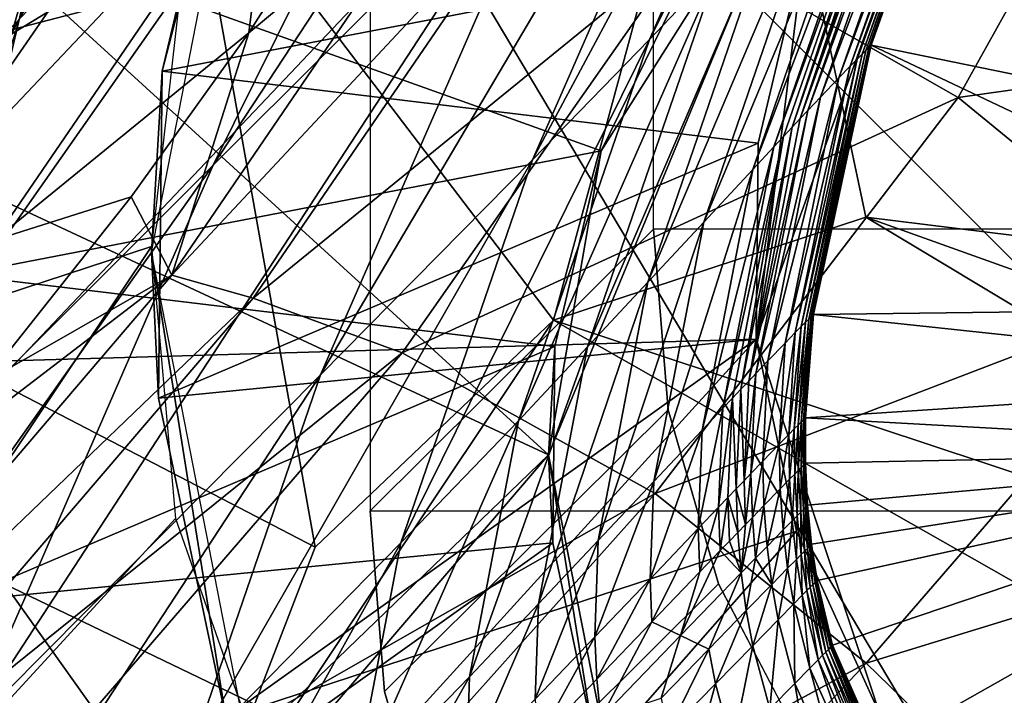
# Model space of a CAD drawing. Units: inches. Extents: x -15.7 to 15.7, y -14 to 7.9.
# Drawn here: x -13.2 to -13, y -5.1 to -5 of the extents above; entities that cross this region are included whole.
import ezdxf

# ---------------------------------------------------------------- set-up
doc = ezdxf.new("R2010")
doc.units = ezdxf.units.IN
doc.header["$MEASUREMENT"] = 0
doc.layers.add('STORAGE-LEG', color=4, linetype='Continuous')
doc.layers.add('STORAGE-TOP', color=4, linetype='Continuous')

msp = doc.modelspace()

# ---------------------------------------------------------------- linework, layer by layer
at = {"layer": 'STORAGE-LEG'}
for points in [[(-13.08039, -4.58431, 42.67772), (-13.1299, -4.51792, 42.67772), (-13.50305, -5.05819, 42.67772)], [(-13.08039, -4.58431, 42.67772), (-13.50305, -5.05819, 42.67772), (-13.43773, -5.10215, 42.67772)], [(-13.43773, -5.10215, 42.63835), (-13.08039, -4.58431, 42.63835), (-13.08039, -4.58431, 42.67772)], [(-13.43773, -5.10215, 42.63835), (-13.08039, -4.58431, 42.67772), (-13.43773, -5.10215, 42.67772)], [(-13.43773, -5.10215, 42.63835), (-13.03638, -4.99638, 42.63835), (-13.08039, -4.58431, 42.63835)], [(-13.46904, -4.76794, 14.44888), (-13.57345, -4.88491, 14.44888), (-13.09765, -5.10665, 14.44888)], [(-13.09765, -5.10665, 14.44888), (-13.06305, -5.02306, 14.44888), (-13.46904, -4.76794, 14.44888)], [(-12.82696, -4.9541, 28.54362), (-13.42605, -4.85659, 28.54362), (-13.4205, -5.50695, 28.54362)], [(-13.14598, -4.87839, 28.33677), (-13.34185, -5.096, 28.31108), (-13.34139, -4.93607, 28.36075)], [(-13.11236, -5.03639, 28.30554), (-13.34185, -5.096, 28.31108), (-13.14598, -4.87839, 28.33677)], [(-13.31892, -5.32013, 14.44888), (-13.09765, -5.10665, 14.44888), (-13.57345, -4.88491, 14.44888)], [(-13.11161, -4.89691, 63.07923), (-13.21138, -4.99661, 60.36461), (-13.28419, -5.1086, 60.36403)], [(-13.11161, -4.89691, 63.07923), (-13.28419, -5.1086, 60.36403), (-13.18422, -5.00876, 63.07821)], [(-13.09685, -4.92176, 65.45514), (-13.18422, -5.00876, 63.07821), (-13.24831, -5.12396, 63.07717)], [(-13.09685, -4.92176, 65.45514), (-13.24831, -5.12396, 63.07717), (-13.16067, -5.03656, 65.45383)], [(-13.04586, -4.92295, 68.57451), (-13.09176, -4.96811, 67.32494), (-13.1416, -5.06868, 67.3237)], [(-13.04586, -4.92295, 68.57451), (-13.1416, -5.06868, 67.3237), (-13.09535, -5.0225, 68.57346)], [(-13.1584, -4.95947, 56.73309), (-12.83247, -5.28546, 56.73309), (-12.80044, -4.92758, 56.73309)], [(-12.8154, -4.94244, 28.33179), (-13.03659, -5.16363, 28.29309), (-13.11236, -5.03639, 28.30554)], [(-13.1584, -4.95947, 56.77246), (-13.24219, -4.94588, 56.77246), (-13.23672, -5.09099, 56.77246)], [(-12.82696, -4.9541, 28.54362), (-13.4205, -5.50695, 28.54362), (-13.38302, -5.54264, 28.54362)], [(-12.82696, -4.9541, 28.54362), (-13.38302, -5.54264, 28.54362), (-12.72825, -5.55215, 28.54362)], [(-13.23672, -5.09099, 56.73309), (-13.1584, -4.95947, 56.73309), (-13.1584, -4.95947, 56.77246)], [(-13.23672, -5.09099, 56.73309), (-13.1584, -4.95947, 56.77246), (-13.23672, -5.09099, 56.77246)], [(-13.1584, -4.95947, 56.73309), (-13.23672, -5.09099, 56.73309), (-12.83247, -5.28546, 56.73309)], [(-13.15353, -4.96111, 42.35846), (-13.28948, -5.12517, 42.31935), (-13.32263, -5.03349, 42.39036)], [(-13.14498, -5.03743, 42.32732), (-13.28948, -5.12517, 42.31935), (-13.15353, -4.96111, 42.35846)], [(-13.1686, -5.05209, 14.29391), (-13.27825, -4.99726, 14.29831), (-13.11873, -4.96738, 14.3063)], [(-13.09176, -4.96811, 67.32494), (-13.16067, -5.03656, 65.45383), (-13.21076, -5.1378, 65.45266)], [(-13.09176, -4.96811, 67.32494), (-13.21076, -5.1378, 65.45266), (-13.1416, -5.06868, 67.3237)], [(-13.04392, -4.97145, 69.95631), (-13.05269, -4.98006, 69.72213), (-13.08441, -5.05218, 69.72154)], [(-13.04392, -4.97145, 69.95631), (-13.08441, -5.05218, 69.72154), (-13.07541, -5.0427, 69.95614)], [(-13.05269, -4.98006, 69.72213), (-13.06777, -4.99502, 69.31705), (-13.09974, -5.06796, 69.31621)], [(-13.05269, -4.98006, 69.72213), (-13.09974, -5.06796, 69.31621), (-13.08441, -5.05218, 69.72154)], [(-13.06777, -4.99502, 69.31705), (-13.09535, -5.0225, 68.57346), (-13.12754, -5.09616, 68.5725)], [(-13.06777, -4.99502, 69.31705), (-13.12754, -5.09616, 68.5725), (-13.09974, -5.06796, 69.31621)], [(-13.07041, -5.09148, 42.63835), (-13.03638, -4.99638, 42.63835), (-13.43773, -5.10215, 42.63835)], [(-13.03638, -4.99638, 42.63835), (-13.07041, -5.09148, 42.63835), (-13.06407, -5.04012, 42.59885)], [(-13.13094, -5.25797, 14.27483), (-13.42684, -5.34399, 14.24648), (-13.27825, -4.99726, 14.29831)], [(-13.27825, -4.99726, 14.29831), (-13.16705, -5.16578, 14.28109), (-13.15475, -5.19581, 14.27882)], [(-13.15475, -5.19581, 14.27882), (-13.13094, -5.25797, 14.27483), (-13.27825, -4.99726, 14.29831)], [(-13.14482, -5.02612, 57.36313), (-13.07239, -4.99818, 57.36313), (-13.09699, -5.089, 57.36313)], [(-13.07239, -4.99818, 57.36313), (-13.05604, -5.07548, 57.36313), (-13.09699, -5.089, 57.36313)], [(-13.07239, -4.99818, 57.36313), (-12.92112, -5.04815, 57.36313), (-13.01323, -5.08076, 57.36313)], [(-13.01323, -5.08076, 57.36313), (-13.05604, -5.07548, 57.36313), (-13.07239, -4.99818, 57.36313)], [(-13.03771, -5.00329, 70.86732), (-13.0378, -5.00338, 70.86531), (-13.0554, -5.05301, 70.86531)], [(-13.03771, -5.00329, 70.86732), (-13.0554, -5.05301, 70.86531), (-13.05532, -5.05292, 70.86732)], [(-13.05532, -5.05292, 70.86719), (-12.97787, -5.06879, 70.86719), (-13.03771, -5.00329, 70.86719)], [(-13.039, -5.00457, 70.84073), (-13.03972, -5.0053, 70.82923), (-13.05715, -5.05476, 70.82961)], [(-13.039, -5.00457, 70.84073), (-13.05715, -5.05476, 70.82961), (-13.0565, -5.0541, 70.84088)], [(-13.03846, -5.00404, 70.85054), (-13.039, -5.00457, 70.84073), (-13.0565, -5.0541, 70.84088)], [(-13.03846, -5.00404, 70.85054), (-13.0565, -5.0541, 70.84088), (-13.05601, -5.05361, 70.85057)], [(-13.03805, -5.00363, 70.85921), (-13.03846, -5.00404, 70.85054), (-13.05601, -5.05361, 70.85057)], [(-13.03805, -5.00363, 70.85921), (-13.05601, -5.05361, 70.85057), (-13.05564, -5.05324, 70.85921)], [(-13.03788, -5.00346, 70.86329), (-13.03805, -5.00363, 70.85921), (-13.05564, -5.05324, 70.85921)], [(-13.03788, -5.00346, 70.86329), (-13.05564, -5.05324, 70.85921), (-13.05548, -5.05308, 70.86329)], [(-13.0378, -5.00338, 70.86531), (-13.03788, -5.00346, 70.86329), (-13.05548, -5.05308, 70.86329)], [(-13.0378, -5.00338, 70.86531), (-13.05548, -5.05308, 70.86329), (-13.0554, -5.05301, 70.86531)], [(-13.13521, -5.00574, 42.33647), (-13.1483, -5.05634, 42.52011), (-13.14972, -5.08005, 42.31353)], [(-13.13521, -5.00574, 42.33647), (-13.13821, -5.01359, 42.52011), (-13.1483, -5.05634, 42.52011)], [(-13.03972, -5.0053, 70.82923), (-13.04075, -5.00633, 70.81386), (-13.05808, -5.05569, 70.81459)], [(-13.03972, -5.0053, 70.82923), (-13.05808, -5.05569, 70.81459), (-13.05715, -5.05476, 70.82961)], [(-13.04075, -5.00633, 70.81386), (-13.04236, -5.00798, 70.78532), (-13.05958, -5.05723, 70.78642)], [(-13.04075, -5.00633, 70.81386), (-13.05958, -5.05723, 70.78642), (-13.05808, -5.05569, 70.81459)], [(-13.04236, -5.00798, 70.78532), (-13.04488, -5.01058, 70.7327), (-13.06199, -5.05976, 70.73406)], [(-13.04236, -5.00798, 70.78532), (-13.06199, -5.05976, 70.73406), (-13.05958, -5.05723, 70.78642)], [(-13.04488, -5.01058, 70.7327), (-13.04658, -5.01235, 70.69396), (-13.06365, -5.06151, 70.69537)], [(-13.04488, -5.01058, 70.7327), (-13.06365, -5.06151, 70.69537), (-13.06199, -5.05976, 70.73406)], [(-13.19835, -5.08234, 57.48124), (-13.2414, -5.01113, 57.48124), (-13.14482, -5.02612, 57.48124)], [(-13.04658, -5.01235, 70.69396), (-13.04757, -5.01338, 70.67088), (-13.06462, -5.06254, 70.67229)], [(-13.04658, -5.01235, 70.69396), (-13.06462, -5.06254, 70.67229), (-13.06365, -5.06151, 70.69537)], [(-13.06407, -5.04012, 42.59885), (-13.1483, -5.05634, 42.52011), (-13.13821, -5.01359, 42.52011)], [(-13.04864, -5.01449, 70.64509), (-13.06462, -5.06254, 70.67229), (-13.04757, -5.01338, 70.67088)], [(-13.04981, -5.01572, 70.61645), (-13.06568, -5.06367, 70.64646), (-13.04864, -5.01449, 70.64509)], [(-13.04864, -5.01449, 70.64509), (-13.06568, -5.06367, 70.64646), (-13.06462, -5.06254, 70.67229)], [(-13.04981, -5.01572, 70.61645), (-13.05107, -5.01705, 70.5851), (-13.06809, -5.06624, 70.58636)], [(-13.04981, -5.01572, 70.61645), (-13.06809, -5.06624, 70.58636), (-13.06683, -5.06491, 70.61778)], [(-13.04981, -5.01572, 70.61645), (-13.06683, -5.06491, 70.61778), (-13.06568, -5.06367, 70.64646)], [(-13.05107, -5.01705, 70.5851), (-13.05386, -5.01997, 70.51495), (-13.07086, -5.06921, 70.51601)], [(-13.05107, -5.01705, 70.5851), (-13.07086, -5.06921, 70.51601), (-13.06809, -5.06624, 70.58636)], [(-13.05386, -5.01997, 70.51495), (-13.06029, -5.02674, 70.34961), (-13.07729, -5.07612, 70.35013)], [(-13.05386, -5.01997, 70.51495), (-13.07729, -5.07612, 70.35013), (-13.07086, -5.06921, 70.51601)], [(-13.09535, -5.0225, 68.57346), (-13.1416, -5.06868, 67.3237), (-13.17397, -5.14292, 67.32275)], [(-13.09535, -5.0225, 68.57346), (-13.17397, -5.14292, 67.32275), (-13.12754, -5.09616, 68.5725)], [(-13.1462, -5.0238, 54.47183), (-13.183, -5.07704, 53.22928), (-13.21016, -5.07628, 53.22991)], [(-13.1462, -5.0238, 54.47183), (-13.21016, -5.07628, 53.22991), (-13.17294, -5.02407, 54.4731)], [(-13.13364, -5.0249, 54.47125), (-13.183, -5.07704, 53.22928), (-13.1462, -5.0238, 54.47183)], [(-13.06305, -5.02306, 14.44888), (-13.09765, -5.10665, 14.44888), (-13.09074, -5.06678, 14.40938)], [(-13.06305, -5.02306, 14.44888), (-13.09074, -5.06678, 14.40938), (-13.07915, -5.04312, 14.40938)], [(-13.02364, -5.0234, 55.19723), (-13.04394, -5.05977, 54.46818), (-13.07923, -5.0396, 54.46909)], [(-12.98933, -5.0521, 55.19567), (-13.04394, -5.05977, 54.46818), (-13.02364, -5.0234, 55.19723)], [(-13.13364, -5.0249, 54.47125), (-13.17035, -5.07851, 53.229), (-13.183, -5.07704, 53.22928)], [(-13.13692, -5.05132, 53.92416), (-13.17035, -5.07851, 53.229), (-13.13364, -5.0249, 54.47125)], [(-13.13364, -5.0249, 54.47125), (-13.12494, -5.03247, 54.34688), (-13.13692, -5.05132, 53.92416)], [(-13.12823, -5.11874, 57.36313), (-13.19835, -5.08234, 57.36313), (-13.14482, -5.02612, 57.36313)], [(-13.14482, -5.02612, 57.48124), (-13.14482, -5.02612, 57.36313), (-13.19835, -5.08234, 57.36313)], [(-13.14482, -5.02612, 57.48124), (-13.19835, -5.08234, 57.36313), (-13.19835, -5.08234, 57.48124)], [(-13.09699, -5.089, 57.36313), (-13.12823, -5.11874, 57.36313), (-13.14482, -5.02612, 57.36313)], [(-13.06029, -5.02674, 70.34961), (-13.06759, -5.03444, 70.15977), (-13.08463, -5.08401, 70.1597)], [(-13.06029, -5.02674, 70.34961), (-13.08463, -5.08401, 70.1597), (-13.07729, -5.07612, 70.35013)], [(-13.0994, -5.03209, 54.46981), (-13.14705, -5.0831, 53.22851), (-13.11024, -5.02911, 54.47023)], [(-13.11024, -5.02911, 54.47023), (-13.14705, -5.0831, 53.22851), (-13.13692, -5.05132, 53.92416)], [(-13.12494, -5.03247, 54.34688), (-13.11024, -5.02911, 54.47023), (-13.13692, -5.05132, 53.92416)], [(-13.16062, -5.02937, 14.29695), (-13.16488, -5.04026, 14.33064), (-13.17195, -5.06502, 14.29217)], [(-13.0994, -5.03209, 54.46981), (-13.13639, -5.08608, 53.22831), (-13.14705, -5.0831, 53.22851)], [(-13.07923, -5.0396, 54.46909), (-13.13639, -5.08608, 53.22831), (-13.0994, -5.03209, 54.46981)], [(-13.06759, -5.03444, 70.15977), (-13.07541, -5.0427, 69.95614), (-13.09251, -5.09249, 69.95558)], [(-13.06759, -5.03444, 70.15977), (-13.09251, -5.09249, 69.95558), (-13.08463, -5.08401, 70.1597)], [(-13.11236, -5.03639, 28.30554), (-13.31624, -5.25144, 28.27297), (-13.34185, -5.096, 28.31108)], [(-13.03659, -5.16363, 28.29309), (-13.31624, -5.25144, 28.27297), (-13.11236, -5.03639, 28.30554)], [(-13.16067, -5.03656, 65.45383), (-13.24831, -5.12396, 63.07717), (-13.29856, -5.22558, 63.07627)], [(-13.16067, -5.03656, 65.45383), (-13.29856, -5.22558, 63.07627), (-13.21076, -5.1378, 65.45266)], [(-13.28948, -5.12517, 42.31935), (-13.14498, -5.03743, 42.32732), (-13.14972, -5.07931, 42.31377)], [(-13.17497, -5.08302, 14.33064), (-13.17195, -5.06502, 14.29217), (-13.16488, -5.04026, 14.33064)], [(-13.09074, -5.06678, 14.40938), (-13.17497, -5.08302, 14.33064), (-13.16488, -5.04026, 14.33064)], [(-13.07915, -5.04312, 14.40938), (-13.09074, -5.06678, 14.40938), (-13.16488, -5.04026, 14.33064)], [(-13.06407, -5.04012, 42.59885), (-13.07013, -5.06576, 42.59885), (-13.1483, -5.05634, 42.52011)], [(-13.07923, -5.0396, 54.46909), (-13.11685, -5.09327, 53.22799), (-13.13639, -5.08608, 53.22831)], [(-13.04394, -5.05977, 54.46818), (-13.11685, -5.09327, 53.22799), (-13.07923, -5.0396, 54.46909)], [(-13.07041, -5.09148, 42.63835), (-13.07013, -5.06576, 42.59885), (-13.06407, -5.04012, 42.59885)], [(-13.07541, -5.0427, 69.95614), (-13.08441, -5.05218, 69.72154), (-13.10158, -5.10219, 69.72072)], [(-13.07541, -5.0427, 69.95614), (-13.10158, -5.10219, 69.72072), (-13.09251, -5.09249, 69.95558)], [(-13.17035, -5.07851, 53.229), (-13.13692, -5.05132, 53.92416), (-13.15238, -5.0728, 53.41719)], [(-13.13692, -5.05132, 53.92416), (-13.14705, -5.0831, 53.22851), (-13.15238, -5.0728, 53.41719)], [(-13.08441, -5.05218, 69.72154), (-13.09974, -5.06796, 69.31621), (-13.11699, -5.11819, 69.31533)], [(-13.08441, -5.05218, 69.72154), (-13.11699, -5.11819, 69.31533), (-13.10158, -5.10219, 69.72072)], [(-12.98933, -5.0521, 55.19567), (-13.01339, -5.0848, 54.46777), (-13.04394, -5.05977, 54.46818)], [(-13.05601, -5.05361, 70.85057), (-13.0565, -5.0541, 70.84088), (-13.06394, -5.08926, 70.84102)], [(-13.05601, -5.05361, 70.85057), (-13.06394, -5.08926, 70.84102), (-13.06352, -5.08885, 70.85061)], [(-13.05564, -5.05324, 70.85921), (-13.05601, -5.05361, 70.85057), (-13.06352, -5.08885, 70.85061)], [(-13.05564, -5.05324, 70.85921), (-13.06352, -5.08885, 70.85061), (-13.06319, -5.08851, 70.85921)], [(-13.05548, -5.05308, 70.86329), (-13.05564, -5.05324, 70.85921), (-13.06319, -5.08851, 70.85921)], [(-13.05548, -5.05308, 70.86329), (-13.06319, -5.08851, 70.85921), (-13.06305, -5.08837, 70.86329)], [(-13.0554, -5.05301, 70.86531), (-13.05548, -5.05308, 70.86329), (-13.06305, -5.08837, 70.86329)], [(-13.0554, -5.05301, 70.86531), (-13.06305, -5.08837, 70.86329), (-13.06298, -5.0883, 70.86531)], [(-13.05532, -5.05292, 70.86732), (-13.0554, -5.05301, 70.86531), (-13.06298, -5.0883, 70.86531)], [(-13.05532, -5.05292, 70.86732), (-13.06298, -5.0883, 70.86531), (-13.06291, -5.08823, 70.86732)], [(-12.98288, -5.08723, 70.86719), (-13.05532, -5.05292, 70.86719), (-13.06291, -5.08823, 70.86719)], [(-13.05532, -5.05292, 70.86719), (-12.98288, -5.08723, 70.86719), (-12.97787, -5.06879, 70.86719)], [(-13.05715, -5.05476, 70.82961), (-13.05808, -5.05569, 70.81459), (-13.06528, -5.09061, 70.81522)], [(-13.05715, -5.05476, 70.82961), (-13.06528, -5.09061, 70.81522), (-13.0645, -5.08982, 70.82994)], [(-13.0565, -5.0541, 70.84088), (-13.05715, -5.05476, 70.82961), (-13.0645, -5.08982, 70.82994)], [(-13.0565, -5.0541, 70.84088), (-13.0645, -5.08982, 70.82994), (-13.06394, -5.08926, 70.84102)], [(-13.05808, -5.05569, 70.81459), (-13.05958, -5.05723, 70.78642), (-13.06662, -5.09198, 70.78736)], [(-13.05808, -5.05569, 70.81459), (-13.06662, -5.09198, 70.78736), (-13.06528, -5.09061, 70.81522)], [(-13.1483, -5.05634, 42.52011), (-13.14877, -5.0992, 42.52011), (-13.14972, -5.08005, 42.31353)], [(-13.07013, -5.06576, 42.59885), (-13.14877, -5.0992, 42.52011), (-13.1483, -5.05634, 42.52011)], [(-13.05958, -5.05723, 70.78642), (-13.06199, -5.05976, 70.73406), (-13.06887, -5.09432, 70.7352)], [(-13.05958, -5.05723, 70.78642), (-13.06887, -5.09432, 70.7352), (-13.06662, -5.09198, 70.78736)], [(-13.04394, -5.05977, 54.46818), (-13.08366, -5.11171, 53.2276), (-13.11685, -5.09327, 53.22799)], [(-13.01339, -5.0848, 54.46777), (-13.08366, -5.11171, 53.2276), (-13.04394, -5.05977, 54.46818)], [(-13.06199, -5.05976, 70.73406), (-13.06365, -5.06151, 70.69537), (-13.07045, -5.09598, 70.69653)], [(-13.06199, -5.05976, 70.73406), (-13.07045, -5.09598, 70.69653), (-13.06887, -5.09432, 70.7352)], [(-13.06365, -5.06151, 70.69537), (-13.06462, -5.06254, 70.67229), (-13.07138, -5.09696, 70.67342)], [(-13.06365, -5.06151, 70.69537), (-13.07138, -5.09696, 70.67342), (-13.07045, -5.09598, 70.69653)], [(-13.06568, -5.06367, 70.64646), (-13.07138, -5.09696, 70.67342), (-13.06462, -5.06254, 70.67229)], [(-13.07241, -5.09804, 70.64757), (-13.06568, -5.06367, 70.64646), (-13.06683, -5.06491, 70.61778)], [(-13.06568, -5.06367, 70.64646), (-13.07241, -5.09804, 70.64757), (-13.07138, -5.09696, 70.67342)], [(-13.06683, -5.06491, 70.61778), (-13.06809, -5.06624, 70.58636), (-13.07476, -5.10053, 70.58732)], [(-13.06683, -5.06491, 70.61778), (-13.07476, -5.10053, 70.58732), (-13.07353, -5.09923, 70.61882)], [(-13.07241, -5.09804, 70.64757), (-13.06683, -5.06491, 70.61778), (-13.07353, -5.09923, 70.61882)], [(-13.07013, -5.06576, 42.59885), (-13.07041, -5.09148, 42.59885), (-13.14877, -5.0992, 42.52011)], [(-13.06809, -5.06624, 70.58636), (-13.07086, -5.06921, 70.51601), (-13.07748, -5.1034, 70.51677)], [(-13.06809, -5.06624, 70.58636), (-13.07748, -5.1034, 70.51677), (-13.07476, -5.10053, 70.58732)], [(-13.07041, -5.09148, 42.63835), (-13.07041, -5.09148, 42.59885), (-13.07013, -5.06576, 42.59885)], [(-13.09074, -5.06678, 14.40938), (-13.0968, -5.09243, 14.40938), (-13.17497, -5.08302, 14.33064)], [(-13.09765, -5.10665, 14.44888), (-13.0968, -5.09243, 14.40938), (-13.09074, -5.06678, 14.40938)], [(-13.1416, -5.06868, 67.3237), (-13.21076, -5.1378, 65.45266), (-13.24326, -5.2124, 65.45184)], [(-13.1416, -5.06868, 67.3237), (-13.24326, -5.2124, 65.45184), (-13.17397, -5.14292, 67.32275)], [(-13.09974, -5.06796, 69.31621), (-13.12754, -5.09616, 68.5725), (-13.14487, -5.1466, 68.57168)], [(-13.09974, -5.06796, 69.31621), (-13.14487, -5.1466, 68.57168), (-13.11699, -5.11819, 69.31533)], [(-13.07086, -5.06921, 70.51601), (-13.07729, -5.07612, 70.35013), (-13.08384, -5.11015, 70.35037)], [(-13.07086, -5.06921, 70.51601), (-13.08384, -5.11015, 70.35037), (-13.07748, -5.1034, 70.51677)], [(-13.14705, -5.0831, 53.22851), (-13.17169, -5.09715, 52.81914), (-13.15238, -5.0728, 53.41719)], [(-13.17169, -5.09715, 52.81914), (-13.17035, -5.07851, 53.229), (-13.15238, -5.0728, 53.41719)], [(-13.09699, -5.089, 57.95368), (-13.05604, -5.07548, 57.95368), (-12.95542, -5.13586, 57.95368)], [(-13.05604, -5.07548, 57.95368), (-13.09699, -5.089, 57.95368), (-13.09699, -5.089, 57.36313)], [(-13.05604, -5.07548, 57.95368), (-13.09699, -5.089, 57.36313), (-13.05604, -5.07548, 57.36313)], [(-12.97679, -5.10383, 57.95368), (-12.95542, -5.13586, 57.95368), (-13.05604, -5.07548, 57.95368)], [(-13.05604, -5.07548, 57.95368), (-13.01323, -5.08076, 57.36313), (-12.97679, -5.10383, 57.95368)], [(-13.01323, -5.08076, 57.36313), (-13.05604, -5.07548, 57.95368), (-13.05604, -5.07548, 57.36313)], [(-13.07729, -5.07612, 70.35013), (-13.08463, -5.08401, 70.1597), (-13.09113, -5.11788, 70.15939)], [(-13.07729, -5.07612, 70.35013), (-13.09113, -5.11788, 70.15939), (-13.08384, -5.11015, 70.35037)], [(-13.14972, -5.07931, 42.31377), (-13.24618, -5.22343, 42.26772), (-13.28948, -5.12517, 42.31935)], [(-13.14655, -5.115, 42.30229), (-13.24618, -5.22343, 42.26772), (-13.14972, -5.07931, 42.31377)], [(-13.14972, -5.08005, 42.31353), (-13.14877, -5.0992, 42.52011), (-13.13995, -5.14114, 42.52011)], [(-13.13995, -5.14114, 42.52011), (-13.13526, -5.15394, 42.29116), (-13.14972, -5.08005, 42.31353)], [(-13.2227, -5.15606, 57.36313), (-13.19835, -5.08234, 57.36313), (-13.14375, -5.15899, 57.36313)], [(-13.13639, -5.08608, 53.22831), (-13.21013, -5.15691, 51.36143), (-13.14705, -5.0831, 53.22851)], [(-13.21013, -5.15691, 51.36143), (-13.1828, -5.11045, 52.48552), (-13.14705, -5.0831, 53.22851)], [(-13.12823, -5.11874, 57.36313), (-13.14375, -5.15899, 57.36313), (-13.19835, -5.08234, 57.36313)], [(-13.1828, -5.11045, 52.48552), (-13.17169, -5.09715, 52.81914), (-13.14705, -5.0831, 53.22851)], [(-13.0968, -5.09243, 14.40938), (-13.17544, -5.12587, 14.33064), (-13.17497, -5.08302, 14.33064)], [(-13.08463, -5.08401, 70.1597), (-13.09251, -5.09249, 69.95558), (-13.09897, -5.12619, 69.95485)], [(-13.08463, -5.08401, 70.1597), (-13.09897, -5.12619, 69.95485), (-13.09113, -5.11788, 70.15939)], [(-13.01339, -5.0848, 54.46777), (-13.05599, -5.13397, 53.22746), (-13.08366, -5.11171, 53.2276)], [(-12.98521, -5.11224, 54.46768), (-13.05599, -5.13397, 53.22746), (-13.01339, -5.0848, 54.46777)], [(-13.13639, -5.08608, 53.22831), (-13.19959, -5.1599, 51.36135), (-13.21013, -5.15691, 51.36143)], [(-13.11685, -5.09327, 53.22799), (-13.19959, -5.1599, 51.36135), (-13.13639, -5.08608, 53.22831)], [(-13.06291, -5.08823, 70.86719), (-12.9846, -5.0966, 70.86719), (-12.98288, -5.08723, 70.86719)], [(-13.06319, -5.08851, 70.85921), (-13.06352, -5.08885, 70.85061), (-13.06452, -5.10235, 70.85062)], [(-13.06319, -5.08851, 70.85921), (-13.06452, -5.10235, 70.85062), (-13.06421, -5.10205, 70.85922)], [(-13.06305, -5.08837, 70.86329), (-13.06319, -5.08851, 70.85921), (-13.06421, -5.10205, 70.85922)], [(-13.06305, -5.08837, 70.86329), (-13.06421, -5.10205, 70.85922), (-13.06407, -5.10191, 70.8633)], [(-13.06298, -5.0883, 70.86531), (-13.06305, -5.08837, 70.86329), (-13.06407, -5.10191, 70.8633)], [(-13.06298, -5.0883, 70.86531), (-13.06407, -5.10191, 70.8633), (-13.06401, -5.10184, 70.86531)], [(-13.06291, -5.08823, 70.86732), (-13.06298, -5.0883, 70.86531), (-13.06401, -5.10184, 70.86531)], [(-13.06291, -5.08823, 70.86732), (-13.06401, -5.10184, 70.86531), (-13.06394, -5.10178, 70.86732)], [(-12.9846, -5.0966, 70.86719), (-13.06291, -5.08823, 70.86719), (-13.06394, -5.10178, 70.86719)], [(-13.09699, -5.089, 57.95368), (-13.14375, -5.15899, 57.95368), (-13.12823, -5.11874, 57.95368)], [(-12.94797, -5.17368, 57.95368), (-13.14375, -5.15899, 57.95368), (-13.09699, -5.089, 57.95368)], [(-13.09699, -5.089, 57.95368), (-13.12823, -5.11874, 57.95368), (-13.12823, -5.11874, 57.36313)], [(-13.09699, -5.089, 57.95368), (-13.12823, -5.11874, 57.36313), (-13.09699, -5.089, 57.36313)], [(-12.95542, -5.13586, 57.95368), (-12.94797, -5.17368, 57.95368), (-13.09699, -5.089, 57.95368)], [(-13.0645, -5.08982, 70.82994), (-13.06528, -5.09061, 70.81522), (-13.06613, -5.10397, 70.81548)], [(-13.0645, -5.08982, 70.82994), (-13.06613, -5.10397, 70.81548), (-13.06541, -5.10325, 70.83008)], [(-13.06394, -5.08926, 70.84102), (-13.0645, -5.08982, 70.82994), (-13.06541, -5.10325, 70.83008)], [(-13.06394, -5.08926, 70.84102), (-13.06541, -5.10325, 70.83008), (-13.06491, -5.10274, 70.84107)], [(-13.06352, -5.08885, 70.85061), (-13.06394, -5.08926, 70.84102), (-13.06491, -5.10274, 70.84107)], [(-13.06352, -5.08885, 70.85061), (-13.06491, -5.10274, 70.84107), (-13.06452, -5.10235, 70.85062)], [(-13.38938, -5.35642, 56.73309), (-13.0962, -5.44083, 56.73309), (-13.23672, -5.09099, 56.73309)], [(-12.96397, -5.36377, 56.73309), (-13.23672, -5.09099, 56.73309), (-13.0962, -5.44083, 56.73309)], [(-12.96397, -5.36377, 56.73309), (-12.83247, -5.28546, 56.73309), (-13.23672, -5.09099, 56.73309)], [(-13.06528, -5.09061, 70.81522), (-13.06662, -5.09198, 70.78736), (-13.06738, -5.10525, 70.78775)], [(-13.06528, -5.09061, 70.81522), (-13.06738, -5.10525, 70.78775), (-13.06613, -5.10397, 70.81548)], [(-13.07041, -5.09148, 42.63835), (-13.43773, -5.10215, 42.63835), (-13.2496, -5.28833, 42.63835)], [(-13.2496, -5.28833, 42.63835), (-13.05417, -5.14063, 42.63835), (-13.07041, -5.09148, 42.63835)], [(-13.0968, -5.09243, 14.40938), (-13.09708, -5.11816, 14.40938), (-13.17544, -5.12587, 14.33064)], [(-13.07041, -5.09148, 42.59885), (-13.13995, -5.14114, 42.52011), (-13.14877, -5.0992, 42.52011)], [(-13.07041, -5.09148, 42.59885), (-13.06512, -5.11665, 42.59885), (-13.13995, -5.14114, 42.52011)], [(-13.09765, -5.10665, 14.44888), (-13.09708, -5.11816, 14.40938), (-13.0968, -5.09243, 14.40938)], [(-13.07041, -5.09148, 42.63835), (-13.05417, -5.14063, 42.63835), (-13.06512, -5.11665, 42.59885)], [(-13.07041, -5.09148, 42.63835), (-13.06512, -5.11665, 42.59885), (-13.07041, -5.09148, 42.59885)], [(-13.06662, -5.09198, 70.78736), (-13.06887, -5.09432, 70.7352), (-13.06955, -5.10749, 70.73566)], [(-13.06662, -5.09198, 70.78736), (-13.06955, -5.10749, 70.73566), (-13.06738, -5.10525, 70.78775)], [(-13.11685, -5.09327, 53.22799), (-13.18045, -5.16689, 51.36122), (-13.19959, -5.1599, 51.36135)], [(-13.08366, -5.11171, 53.2276), (-13.18045, -5.16689, 51.36122), (-13.11685, -5.09327, 53.22799)], [(-13.09251, -5.09249, 69.95558), (-13.10158, -5.10219, 69.72072), (-13.10802, -5.13574, 69.71984)], [(-13.09251, -5.09249, 69.95558), (-13.10802, -5.13574, 69.71984), (-13.09897, -5.12619, 69.95485)], [(-13.06887, -5.09432, 70.7352), (-13.07045, -5.09598, 70.69653), (-13.07109, -5.10909, 70.697)], [(-13.06887, -5.09432, 70.7352), (-13.07109, -5.10909, 70.697), (-13.06955, -5.10749, 70.73566)], [(-13.12754, -5.09616, 68.5725), (-13.17397, -5.14292, 67.32275), (-13.19137, -5.19349, 67.32208)], [(-13.12754, -5.09616, 68.5725), (-13.19137, -5.19349, 67.32208), (-13.14487, -5.1466, 68.57168)], [(-13.07045, -5.09598, 70.69653), (-13.07138, -5.09696, 70.67342), (-13.072, -5.11003, 70.67389)], [(-13.07045, -5.09598, 70.69653), (-13.072, -5.11003, 70.67389), (-13.07109, -5.10909, 70.697)], [(-13.07241, -5.09804, 70.64757), (-13.072, -5.11003, 70.67389), (-13.07138, -5.09696, 70.67342)], [(-12.9846, -5.0966, 70.86719), (-13.06394, -5.10178, 70.86719), (-12.98521, -5.10618, 70.86719)], [(-13.07353, -5.09923, 70.61882), (-13.07301, -5.11108, 70.64801), (-13.07241, -5.09804, 70.64757)], [(-13.07241, -5.09804, 70.64757), (-13.07301, -5.11108, 70.64801), (-13.072, -5.11003, 70.67389)], [(-13.07353, -5.09923, 70.61882), (-13.07476, -5.10053, 70.58732), (-13.07533, -5.1135, 70.5877)], [(-13.07353, -5.09923, 70.61882), (-13.07533, -5.1135, 70.5877), (-13.07412, -5.11224, 70.61924)], [(-13.07353, -5.09923, 70.61882), (-13.07412, -5.11224, 70.61924), (-13.07301, -5.11108, 70.64801)], [(-13.07476, -5.10053, 70.58732), (-13.07748, -5.1034, 70.51677), (-13.07802, -5.11632, 70.51706)], [(-13.07476, -5.10053, 70.58732), (-13.07802, -5.11632, 70.51706), (-13.07533, -5.1135, 70.5877)], [(-13.10158, -5.10219, 69.72072), (-13.11699, -5.11819, 69.31533), (-13.1234, -5.15159, 69.3145)], [(-13.10158, -5.10219, 69.72072), (-13.1234, -5.15159, 69.3145), (-13.10802, -5.13574, 69.71984)], [(-13.06491, -5.10274, 70.84107), (-13.06541, -5.10325, 70.83008), (-13.06536, -5.10916, 70.83014)], [(-13.06491, -5.10274, 70.84107), (-13.06536, -5.10916, 70.83014), (-13.06488, -5.10868, 70.8411)], [(-13.06452, -5.10235, 70.85062), (-13.06491, -5.10274, 70.84107), (-13.06488, -5.10868, 70.8411)], [(-13.06452, -5.10235, 70.85062), (-13.06488, -5.10868, 70.8411), (-13.0645, -5.1083, 70.85063)], [(-13.06421, -5.10205, 70.85922), (-13.06452, -5.10235, 70.85062), (-13.0645, -5.1083, 70.85063)], [(-13.06421, -5.10205, 70.85922), (-13.0645, -5.1083, 70.85063), (-13.0642, -5.10801, 70.85922)], [(-13.06407, -5.10191, 70.8633), (-13.06421, -5.10205, 70.85922), (-13.0642, -5.10801, 70.85922)], [(-13.06407, -5.10191, 70.8633), (-13.0642, -5.10801, 70.85922), (-13.06407, -5.10787, 70.8633)], [(-13.06401, -5.10184, 70.86531), (-13.06407, -5.10191, 70.8633), (-13.06407, -5.10787, 70.8633)], [(-13.06401, -5.10184, 70.86531), (-13.06407, -5.10787, 70.8633), (-13.064, -5.1078, 70.86531)], [(-13.06394, -5.10178, 70.86732), (-13.06401, -5.10184, 70.86531), (-13.064, -5.1078, 70.86531)], [(-13.06394, -5.10178, 70.86732), (-13.064, -5.1078, 70.86531), (-13.06394, -5.10774, 70.86732)], [(-12.98521, -5.10618, 70.86719), (-13.06394, -5.10178, 70.86719), (-13.06394, -5.10774, 70.86719)], [(-13.07748, -5.1034, 70.51677), (-13.08384, -5.11015, 70.35037), (-13.08433, -5.12292, 70.35042)], [(-13.07748, -5.1034, 70.51677), (-13.08433, -5.12292, 70.35042), (-13.07802, -5.11632, 70.51706)], [(-13.06613, -5.10397, 70.81548), (-13.06738, -5.10525, 70.78775), (-13.06726, -5.11109, 70.78792)], [(-13.06613, -5.10397, 70.81548), (-13.06726, -5.11109, 70.78792), (-13.06605, -5.10985, 70.8156)], [(-13.06541, -5.10325, 70.83008), (-13.06613, -5.10397, 70.81548), (-13.06605, -5.10985, 70.8156)], [(-13.06541, -5.10325, 70.83008), (-13.06605, -5.10985, 70.8156), (-13.06536, -5.10916, 70.83014)], [(-13.06738, -5.10525, 70.78775), (-13.06955, -5.10749, 70.73566), (-13.06939, -5.11327, 70.73587)], [(-13.06738, -5.10525, 70.78775), (-13.06939, -5.11327, 70.73587), (-13.06726, -5.11109, 70.78792)], [(-12.98521, -5.10618, 70.86719), (-13.06394, -5.10774, 70.86719), (-13.06366, -5.11324, 70.86719)], [(-12.98521, -5.10618, 70.86719), (-13.06366, -5.11324, 70.86719), (-13.06314, -5.11837, 70.86719)], [(-13.06242, -5.12312, 70.86719), (-12.98521, -5.10618, 70.86719), (-13.06314, -5.11837, 70.86719)], [(-12.98521, -5.10618, 70.86719), (-13.06242, -5.12312, 70.86719), (-13.06039, -5.13161, 70.86719)], [(-13.05437, -5.14529, 70.86719), (-12.98521, -5.10618, 70.86719), (-13.06039, -5.13161, 70.86719)], [(-13.04655, -5.15585, 70.86719), (-12.98521, -5.10618, 70.86719), (-13.05437, -5.14529, 70.86719)], [(-12.98521, -5.10618, 70.86719), (-13.04655, -5.15585, 70.86719), (-13.03786, -5.1649, 70.86719)], [(-13.27612, -5.31485, 14.44888), (-13.09765, -5.10665, 14.44888), (-13.31892, -5.32013, 14.44888)], [(-13.08881, -5.15141, 14.44888), (-13.09765, -5.10665, 14.44888), (-13.27612, -5.31485, 14.44888)], [(-13.09765, -5.10665, 14.44888), (-13.08881, -5.15141, 14.44888), (-13.09179, -5.14332, 14.40938)], [(-13.09765, -5.10665, 14.44888), (-13.09179, -5.14332, 14.40938), (-13.09708, -5.11816, 14.40938)], [(-13.06955, -5.10749, 70.73566), (-13.07109, -5.10909, 70.697), (-13.07091, -5.11485, 70.6972)], [(-13.06955, -5.10749, 70.73566), (-13.07091, -5.11485, 70.6972), (-13.06939, -5.11327, 70.73587)], [(-13.06392, -5.1135, 70.85922), (-13.06407, -5.10787, 70.8633), (-13.0642, -5.10801, 70.85922)], [(-13.06379, -5.11338, 70.8633), (-13.064, -5.1078, 70.86531), (-13.06407, -5.10787, 70.8633)], [(-13.06392, -5.1135, 70.85922), (-13.06379, -5.11338, 70.8633), (-13.06407, -5.10787, 70.8633)], [(-13.06372, -5.11331, 70.86531), (-13.06394, -5.10774, 70.86732), (-13.064, -5.1078, 70.86531)], [(-13.06379, -5.11338, 70.8633), (-13.06372, -5.11331, 70.86531), (-13.064, -5.1078, 70.86531)], [(-13.06372, -5.11331, 70.86531), (-13.06366, -5.11324, 70.86732), (-13.06394, -5.10774, 70.86732)], [(-13.07109, -5.10909, 70.697), (-13.072, -5.11003, 70.67389), (-13.07181, -5.11578, 70.67409)], [(-13.07109, -5.10909, 70.697), (-13.07181, -5.11578, 70.67409), (-13.07091, -5.11485, 70.6972)], [(-13.0657, -5.11529, 70.8157), (-13.06536, -5.10916, 70.83014), (-13.06605, -5.10985, 70.8156)], [(-13.0657, -5.11529, 70.8157), (-13.06504, -5.11463, 70.83019), (-13.06536, -5.10916, 70.83014)], [(-13.06504, -5.11463, 70.83019), (-13.06488, -5.10868, 70.8411), (-13.06536, -5.10916, 70.83014)], [(-13.06504, -5.11463, 70.83019), (-13.06457, -5.11417, 70.84112), (-13.06488, -5.10868, 70.8411)], [(-13.06457, -5.11417, 70.84112), (-13.0645, -5.1083, 70.85063), (-13.06488, -5.10868, 70.8411)], [(-13.06457, -5.11417, 70.84112), (-13.06421, -5.1138, 70.85064), (-13.0645, -5.1083, 70.85063)], [(-13.06421, -5.1138, 70.85064), (-13.0642, -5.10801, 70.85922), (-13.0645, -5.1083, 70.85063)], [(-13.06421, -5.1138, 70.85064), (-13.06392, -5.1135, 70.85922), (-13.0642, -5.10801, 70.85922)], [(-13.08384, -5.11015, 70.35037), (-13.09113, -5.11788, 70.15939), (-13.09158, -5.13052, 70.1592)], [(-13.08384, -5.11015, 70.35037), (-13.09158, -5.13052, 70.1592), (-13.08433, -5.12292, 70.35042)], [(-13.07301, -5.11108, 70.64801), (-13.07181, -5.11578, 70.67409), (-13.072, -5.11003, 70.67389)], [(-13.06688, -5.11649, 70.78807), (-13.06605, -5.10985, 70.8156), (-13.06726, -5.11109, 70.78792)], [(-13.06688, -5.11649, 70.78807), (-13.0657, -5.11529, 70.8157), (-13.06605, -5.10985, 70.8156)], [(-13.08366, -5.11171, 53.2276), (-13.14857, -5.18425, 51.36107), (-13.18045, -5.16689, 51.36122)], [(-13.05599, -5.13397, 53.22746), (-13.14857, -5.18425, 51.36107), (-13.08366, -5.11171, 53.2276)], [(-13.07412, -5.11224, 70.61924), (-13.07281, -5.11682, 70.6482), (-13.07301, -5.11108, 70.64801)], [(-13.07301, -5.11108, 70.64801), (-13.07281, -5.11682, 70.6482), (-13.07181, -5.11578, 70.67409)], [(-13.06897, -5.11864, 70.73605), (-13.06726, -5.11109, 70.78792), (-13.06939, -5.11327, 70.73587)], [(-13.06897, -5.11864, 70.73605), (-13.06688, -5.11649, 70.78807), (-13.06726, -5.11109, 70.78792)], [(-13.07412, -5.11224, 70.61924), (-13.07533, -5.1135, 70.5877), (-13.07512, -5.1192, 70.58786)], [(-13.07412, -5.11224, 70.61924), (-13.07512, -5.1192, 70.58786), (-13.07391, -5.11796, 70.61942)], [(-13.07412, -5.11224, 70.61924), (-13.07391, -5.11796, 70.61942), (-13.07281, -5.11682, 70.6482)], [(-12.98521, -5.11224, 54.46768), (-13.0311, -5.15813, 53.22744), (-13.05599, -5.13397, 53.22746)], [(-13.07533, -5.1135, 70.5877), (-13.07802, -5.11632, 70.51706), (-13.07779, -5.12199, 70.51718)], [(-13.07533, -5.1135, 70.5877), (-13.07779, -5.12199, 70.51718), (-13.07512, -5.1192, 70.58786)], [(-13.07048, -5.12018, 70.69738), (-13.06939, -5.11327, 70.73587), (-13.07091, -5.11485, 70.6972)], [(-13.07048, -5.12018, 70.69738), (-13.06897, -5.11864, 70.73605), (-13.06939, -5.11327, 70.73587)], [(-13.0645, -5.11971, 70.83024), (-13.06457, -5.11417, 70.84112), (-13.06504, -5.11463, 70.83019)], [(-13.06405, -5.11926, 70.84114), (-13.06421, -5.1138, 70.85064), (-13.06457, -5.11417, 70.84112)], [(-13.0645, -5.11971, 70.83024), (-13.06405, -5.11926, 70.84114), (-13.06457, -5.11417, 70.84112)], [(-13.06369, -5.11892, 70.85065), (-13.06392, -5.1135, 70.85922), (-13.06421, -5.1138, 70.85064)], [(-13.06405, -5.11926, 70.84114), (-13.06369, -5.11892, 70.85065), (-13.06421, -5.1138, 70.85064)], [(-13.0634, -5.11862, 70.85922), (-13.06379, -5.11338, 70.8633), (-13.06392, -5.1135, 70.85922)], [(-13.06369, -5.11892, 70.85065), (-13.0634, -5.11862, 70.85922), (-13.06392, -5.1135, 70.85922)], [(-13.06327, -5.11849, 70.8633), (-13.06372, -5.11331, 70.86531), (-13.06379, -5.11338, 70.8633)], [(-13.0634, -5.11862, 70.85922), (-13.06327, -5.11849, 70.8633), (-13.06379, -5.11338, 70.8633)], [(-13.06321, -5.11843, 70.86531), (-13.06366, -5.11324, 70.86732), (-13.06372, -5.11331, 70.86531)], [(-13.06327, -5.11849, 70.8633), (-13.06321, -5.11843, 70.86531), (-13.06372, -5.11331, 70.86531)], [(-13.06321, -5.11843, 70.86531), (-13.06314, -5.11837, 70.86732), (-13.06366, -5.11324, 70.86732)], [(-13.24618, -5.22343, 42.26772), (-13.14655, -5.115, 42.30229), (-13.12605, -5.17343, 42.28666)], [(-13.07236, -5.12212, 70.64837), (-13.07048, -5.12018, 70.69738), (-13.07091, -5.11485, 70.6972)], [(-13.07236, -5.12212, 70.64837), (-13.07091, -5.11485, 70.6972), (-13.07181, -5.11578, 70.67409)], [(-13.06628, -5.12151, 70.78821), (-13.0657, -5.11529, 70.8157), (-13.06688, -5.11649, 70.78807)], [(-13.06628, -5.12151, 70.78821), (-13.06513, -5.12035, 70.81579), (-13.0657, -5.11529, 70.8157)], [(-13.06513, -5.12035, 70.81579), (-13.06504, -5.11463, 70.83019), (-13.0657, -5.11529, 70.8157)], [(-13.06513, -5.12035, 70.81579), (-13.0645, -5.11971, 70.83024), (-13.06504, -5.11463, 70.83019)], [(-13.06512, -5.11665, 42.59885), (-13.12171, -5.1811, 42.52011), (-13.13995, -5.14114, 42.52011)], [(-13.06512, -5.11665, 42.59885), (-13.05417, -5.14063, 42.59885), (-13.12171, -5.1811, 42.52011)], [(-13.07802, -5.11632, 70.51706), (-13.08433, -5.12292, 70.35042), (-13.08408, -5.12853, 70.35044)], [(-13.07802, -5.11632, 70.51706), (-13.08408, -5.12853, 70.35044), (-13.07779, -5.12199, 70.51718)], [(-13.07236, -5.12212, 70.64837), (-13.07281, -5.11682, 70.6482), (-13.07391, -5.11796, 70.61942)], [(-13.07181, -5.11578, 70.67409), (-13.07281, -5.11682, 70.6482), (-13.07236, -5.12212, 70.64837)], [(-13.06834, -5.12362, 70.73621), (-13.06688, -5.11649, 70.78807), (-13.06897, -5.11864, 70.73605)], [(-13.06834, -5.12362, 70.73621), (-13.06628, -5.12151, 70.78821), (-13.06688, -5.11649, 70.78807)], [(-13.05417, -5.14063, 42.63835), (-13.05417, -5.14063, 42.59885), (-13.06512, -5.11665, 42.59885)], [(-13.09708, -5.11816, 14.40938), (-13.16662, -5.16781, 14.33064), (-13.17544, -5.12587, 14.33064)], [(-13.09708, -5.11816, 14.40938), (-13.09179, -5.14332, 14.40938), (-13.16662, -5.16781, 14.33064)], [(-13.11699, -5.11819, 69.31533), (-13.14487, -5.1466, 68.57168), (-13.15126, -5.17985, 68.57103)], [(-13.11699, -5.11819, 69.31533), (-13.15126, -5.17985, 68.57103), (-13.1234, -5.15159, 69.3145)], [(-13.09113, -5.11788, 70.15939), (-13.09897, -5.12619, 69.95485), (-13.09938, -5.13869, 69.95449)], [(-13.09113, -5.11788, 70.15939), (-13.09938, -5.13869, 69.95449), (-13.09158, -5.13052, 70.1592)], [(-13.07236, -5.12212, 70.64837), (-13.07391, -5.11796, 70.61942), (-13.07512, -5.1192, 70.58786)], [(-13.12823, -5.11874, 57.95368), (-13.14375, -5.15899, 57.95368), (-13.14375, -5.15899, 57.36313)], [(-13.12823, -5.11874, 57.95368), (-13.14375, -5.15899, 57.36313), (-13.12823, -5.11874, 57.36313)], [(-13.08031, -5.13032, 70.43768), (-13.07512, -5.1192, 70.58786), (-13.07779, -5.12199, 70.51718)], [(-13.07236, -5.12212, 70.64837), (-13.07512, -5.1192, 70.58786), (-13.08031, -5.13032, 70.43768)], [(-13.06834, -5.12362, 70.73621), (-13.06897, -5.11864, 70.73605), (-13.07048, -5.12018, 70.69738)], [(-13.06405, -5.11926, 70.84114), (-13.0645, -5.11971, 70.83024), (-13.06375, -5.12444, 70.83028)], [(-13.06369, -5.11892, 70.85065), (-13.06405, -5.11926, 70.84114), (-13.06331, -5.12401, 70.84116)], [(-13.06405, -5.11926, 70.84114), (-13.06375, -5.12444, 70.83028), (-13.06331, -5.12401, 70.84116)], [(-13.0634, -5.11862, 70.85922), (-13.06369, -5.11892, 70.85065), (-13.06297, -5.12366, 70.85065)], [(-13.06369, -5.11892, 70.85065), (-13.06331, -5.12401, 70.84116), (-13.06297, -5.12366, 70.85065)], [(-13.06327, -5.11849, 70.8633), (-13.0634, -5.11862, 70.85922), (-13.06268, -5.12338, 70.85922)], [(-13.0634, -5.11862, 70.85922), (-13.06297, -5.12366, 70.85065), (-13.06268, -5.12338, 70.85922)], [(-13.06321, -5.11843, 70.86531), (-13.06327, -5.11849, 70.8633), (-13.06255, -5.12324, 70.8633)], [(-13.06327, -5.11849, 70.8633), (-13.06268, -5.12338, 70.85922), (-13.06255, -5.12324, 70.8633)], [(-13.06314, -5.11837, 70.86732), (-13.06321, -5.11843, 70.86531), (-13.06248, -5.12317, 70.86531)], [(-13.06321, -5.11843, 70.86531), (-13.06255, -5.12324, 70.8633), (-13.06248, -5.12317, 70.86531)], [(-13.06314, -5.11837, 70.86732), (-13.06248, -5.12317, 70.86531), (-13.06242, -5.12312, 70.86732)], [(-13.0717, -5.12706, 70.64852), (-13.07048, -5.12018, 70.69738), (-13.07236, -5.12212, 70.64837)], [(-13.0717, -5.12706, 70.64852), (-13.06834, -5.12362, 70.73621), (-13.07048, -5.12018, 70.69738)], [(-13.06513, -5.12035, 70.81579), (-13.06628, -5.12151, 70.78821), (-13.06548, -5.12619, 70.78832)], [(-13.06513, -5.12035, 70.81579), (-13.06548, -5.12619, 70.78832), (-13.06436, -5.12506, 70.81588)], [(-13.0645, -5.11971, 70.83024), (-13.06513, -5.12035, 70.81579), (-13.06436, -5.12506, 70.81588)], [(-13.0645, -5.11971, 70.83024), (-13.06436, -5.12506, 70.81588), (-13.06375, -5.12444, 70.83028)], [(-13.08031, -5.13032, 70.43768), (-13.07779, -5.12199, 70.51718), (-13.08408, -5.12853, 70.35044)], [(-13.08031, -5.13032, 70.43768), (-13.07663, -5.13212, 70.51738), (-13.07236, -5.12212, 70.64837)], [(-13.07663, -5.13212, 70.51738), (-13.0717, -5.12706, 70.64852), (-13.07236, -5.12212, 70.64837)], [(-13.06628, -5.12151, 70.78821), (-13.06834, -5.12362, 70.73621), (-13.06752, -5.12826, 70.73635)], [(-13.06628, -5.12151, 70.78821), (-13.06752, -5.12826, 70.73635), (-13.06548, -5.12619, 70.78832)], [(-13.08433, -5.12292, 70.35042), (-13.09158, -5.13052, 70.1592), (-13.09131, -5.13604, 70.15911)], [(-13.08433, -5.12292, 70.35042), (-13.09131, -5.13604, 70.15911), (-13.08408, -5.12853, 70.35044)], [(-13.06268, -5.12338, 70.85922), (-13.06297, -5.12366, 70.85065), (-13.06093, -5.13216, 70.85066)], [(-13.06255, -5.12324, 70.8633), (-13.06268, -5.12338, 70.85922), (-13.06065, -5.13187, 70.85922)], [(-13.06268, -5.12338, 70.85922), (-13.06093, -5.13216, 70.85066), (-13.06065, -5.13187, 70.85922)], [(-13.06248, -5.12317, 70.86531), (-13.06255, -5.12324, 70.8633), (-13.06051, -5.13174, 70.86329)], [(-13.06255, -5.12324, 70.8633), (-13.06065, -5.13187, 70.85922), (-13.06051, -5.13174, 70.86329)], [(-13.06242, -5.12312, 70.86732), (-13.06248, -5.12317, 70.86531), (-13.06045, -5.13168, 70.86531)], [(-13.06248, -5.12317, 70.86531), (-13.06051, -5.13174, 70.86329), (-13.06045, -5.13168, 70.86531)], [(-13.06242, -5.12312, 70.86732), (-13.06045, -5.13168, 70.86531), (-13.06039, -5.13161, 70.86732)], [(-13.06834, -5.12362, 70.73621), (-13.0717, -5.12706, 70.64852), (-13.07085, -5.13166, 70.64865)], [(-13.06834, -5.12362, 70.73621), (-13.07085, -5.13166, 70.64865), (-13.06752, -5.12826, 70.73635)], [(-13.06375, -5.12444, 70.83028), (-13.06436, -5.12506, 70.81588), (-13.06227, -5.1335, 70.816)], [(-13.06331, -5.12401, 70.84116), (-13.06375, -5.12444, 70.83028), (-13.06169, -5.13292, 70.83036)], [(-13.06375, -5.12444, 70.83028), (-13.06227, -5.1335, 70.816), (-13.06169, -5.13292, 70.83036)], [(-13.06297, -5.12366, 70.85065), (-13.06331, -5.12401, 70.84116), (-13.06127, -5.1325, 70.84119)], [(-13.06331, -5.12401, 70.84116), (-13.06169, -5.13292, 70.83036), (-13.06127, -5.1325, 70.84119)], [(-13.06297, -5.12366, 70.85065), (-13.06127, -5.1325, 70.84119), (-13.06093, -5.13216, 70.85066)], [(-13.16662, -5.16781, 14.33064), (-13.17341, -5.14071, 14.28346), (-13.17544, -5.12587, 14.33064)], [(-13.06436, -5.12506, 70.81588), (-13.06548, -5.12619, 70.78832), (-13.06335, -5.13459, 70.78852)], [(-13.06436, -5.12506, 70.81588), (-13.06335, -5.13459, 70.78852), (-13.06227, -5.1335, 70.816)], [(-13.09897, -5.12619, 69.95485), (-13.10802, -5.13574, 69.71984), (-13.10839, -5.14808, 69.71944)], [(-13.09897, -5.12619, 69.95485), (-13.10839, -5.14808, 69.71944), (-13.09938, -5.13869, 69.95449)], [(-13.0717, -5.12706, 70.64852), (-13.07663, -5.13212, 70.51738), (-13.07576, -5.13668, 70.51746)], [(-13.0717, -5.12706, 70.64852), (-13.07576, -5.13668, 70.51746), (-13.07085, -5.13166, 70.64865)], [(-13.06548, -5.12619, 70.78832), (-13.06752, -5.12826, 70.73635), (-13.06534, -5.1366, 70.73658)], [(-13.06548, -5.12619, 70.78832), (-13.06534, -5.1366, 70.73658), (-13.06335, -5.13459, 70.78852)], [(-13.08408, -5.12853, 70.35044), (-13.09131, -5.13604, 70.15911), (-13.09078, -5.14116, 70.15903)], [(-13.08031, -5.13032, 70.43768), (-13.08408, -5.12853, 70.35044), (-13.09078, -5.14116, 70.15903)], [(-13.06752, -5.12826, 70.73635), (-13.07085, -5.13166, 70.64865), (-13.06863, -5.13994, 70.64887)], [(-13.06752, -5.12826, 70.73635), (-13.06863, -5.13994, 70.64887), (-13.06534, -5.1366, 70.73658)], [(-13.09158, -5.13052, 70.1592), (-13.09938, -5.13869, 69.95449), (-13.09909, -5.14414, 69.95433)], [(-13.09158, -5.13052, 70.1592), (-13.09909, -5.14414, 69.95433), (-13.09131, -5.13604, 70.15911)], [(-13.08031, -5.13032, 70.43768), (-13.09078, -5.14116, 70.15903), (-13.08288, -5.13853, 70.35047)], [(-13.07663, -5.13212, 70.51738), (-13.08031, -5.13032, 70.43768), (-13.08288, -5.13853, 70.35047)], [(-13.07663, -5.13212, 70.51738), (-13.08288, -5.13853, 70.35047), (-13.08199, -5.14304, 70.35048)], [(-13.07663, -5.13212, 70.51738), (-13.08199, -5.14304, 70.35048), (-13.07576, -5.13668, 70.51746)], [(-13.07085, -5.13166, 70.64865), (-13.07576, -5.13668, 70.51746), (-13.07351, -5.14488, 70.5176)], [(-13.07085, -5.13166, 70.64865), (-13.07351, -5.14488, 70.5176), (-13.06863, -5.13994, 70.64887)], [(-13.06093, -5.13216, 70.85066), (-13.06127, -5.1325, 70.84119), (-13.05529, -5.1462, 70.84122)], [(-13.06065, -5.13187, 70.85922), (-13.06093, -5.13216, 70.85066), (-13.05495, -5.14587, 70.85067)], [(-13.06093, -5.13216, 70.85066), (-13.05529, -5.1462, 70.84122), (-13.05495, -5.14587, 70.85067)], [(-13.06051, -5.13174, 70.86329), (-13.06065, -5.13187, 70.85922), (-13.05465, -5.14557, 70.85922)], [(-13.06065, -5.13187, 70.85922), (-13.05495, -5.14587, 70.85067), (-13.05465, -5.14557, 70.85922)], [(-13.06045, -5.13168, 70.86531), (-13.06051, -5.13174, 70.86329), (-13.05451, -5.14542, 70.86329)], [(-13.06051, -5.13174, 70.86329), (-13.05465, -5.14557, 70.85922), (-13.05451, -5.14542, 70.86329)], [(-13.06039, -5.13161, 70.86732), (-13.06045, -5.13168, 70.86531), (-13.05444, -5.14536, 70.86531)], [(-13.06045, -5.13168, 70.86531), (-13.05451, -5.14542, 70.86329), (-13.05444, -5.14536, 70.86531)], [(-13.06039, -5.13161, 70.86732), (-13.05444, -5.14536, 70.86531), (-13.05437, -5.14529, 70.86732)], [(-13.06227, -5.1335, 70.816), (-13.06335, -5.13459, 70.78852), (-13.05728, -5.14819, 70.78874)], [(-13.06169, -5.13292, 70.83036), (-13.06227, -5.1335, 70.816), (-13.05624, -5.14715, 70.81616)], [(-13.06227, -5.1335, 70.816), (-13.05728, -5.14819, 70.78874), (-13.05624, -5.14715, 70.81616)], [(-13.06127, -5.1325, 70.84119), (-13.06169, -5.13292, 70.83036), (-13.05569, -5.14661, 70.83044)], [(-13.06169, -5.13292, 70.83036), (-13.05624, -5.14715, 70.81616), (-13.05569, -5.14661, 70.83044)], [(-13.06127, -5.1325, 70.84119), (-13.05569, -5.14661, 70.83044), (-13.05529, -5.1462, 70.84122)], [(-13.05599, -5.13397, 53.22746), (-13.12271, -5.20478, 51.36101), (-13.14857, -5.18425, 51.36107)], [(-13.0311, -5.15813, 53.22744), (-13.12271, -5.20478, 51.36101), (-13.05599, -5.13397, 53.22746)], [(-13.06335, -5.13459, 70.78852), (-13.06534, -5.1366, 70.73658), (-13.05921, -5.15013, 70.73685)], [(-13.06335, -5.13459, 70.78852), (-13.05921, -5.15013, 70.73685), (-13.05728, -5.14819, 70.78874)], [(-13.10802, -5.13574, 69.71984), (-13.1234, -5.15159, 69.3145), (-13.12374, -5.16378, 69.31414)], [(-13.10802, -5.13574, 69.71984), (-13.12374, -5.16378, 69.31414), (-13.10839, -5.14808, 69.71944)], [(-13.09078, -5.14116, 70.15903), (-13.09131, -5.13604, 70.15911), (-13.09909, -5.14414, 69.95433)], [(-13.07576, -5.13668, 70.51746), (-13.08199, -5.14304, 70.35048), (-13.07971, -5.15116, 70.35049)], [(-13.07576, -5.13668, 70.51746), (-13.07971, -5.15116, 70.35049), (-13.07351, -5.14488, 70.5176)], [(-13.06534, -5.1366, 70.73658), (-13.06863, -5.13994, 70.64887), (-13.06246, -5.15339, 70.64913)], [(-13.06534, -5.1366, 70.73658), (-13.06246, -5.15339, 70.64913), (-13.05921, -5.15013, 70.73685)]]:
    msp.add_3dface(points, dxfattribs=at)
at = {"layer": 'STORAGE-TOP'}
for points in [[(15.74811, 7.75597, 0.39373), (-15.74801, 7.75597, 0.39373), (-15.74801, -7.75597, 0.39373), (15.74811, -7.75597, 0.39373)], [(-15.71089, -7.71905, 1.1024), (-15.71089, 7.71905, 1.1024), (15.71099, 7.71905, 1.1024), (15.71099, -7.71905, 1.1024)], [(15.21681, 7.22757, 14.48843), (-15.22261, 7.22757, 14.48843), (-15.22261, -7.22757, 14.48843), (15.21681, -7.22757, 14.48843)], [(-15.18549, -7.19065, 15.1971), (-15.18549, 7.19065, 15.1971), (15.17969, 7.19065, 15.1971), (15.17969, -7.19065, 15.1971)], [(14.68551, 6.69917, 28.58313), (-14.69721, 6.69917, 28.58313), (-14.69721, -6.69917, 28.58313), (14.68551, -6.69917, 28.58313)], [(-14.66009, -6.66225, 29.2918), (-14.66009, 6.66225, 29.2918), (14.64839, 6.66225, 29.2918), (14.64839, -6.66225, 29.2918)], [(14.15421, 6.17077, 42.67783), (-14.17181, 6.17077, 42.67783), (-14.17181, -6.17077, 42.67783), (14.15421, -6.17077, 42.67783)], [(-14.13469, -6.13385, 43.3865), (-14.13469, 6.13385, 43.3865), (14.11709, 6.13385, 43.3865), (14.11709, -6.13385, 43.3865)], [(13.62291, 5.64237, 56.77253), (-13.64641, 5.64237, 56.77253), (-13.64641, -5.64237, 56.77253), (13.62291, -5.64237, 56.77253)], [(-13.60929, -5.60545, 57.4812), (-13.60929, 5.60545, 57.4812), (13.58579, 5.60545, 57.4812), (13.58579, -5.60545, 57.4812)], [(-13.08389, 5.07705, 71.5759), (-13.12101, 5.11397, 70.86723), (-13.12101, -5.11397, 70.86723), (-13.08389, -5.07705, 71.5759)], [(13.09161, 5.11397, 70.86723), (-13.12101, 5.11397, 70.86723), (-13.12101, -5.11397, 70.86723), (13.09161, -5.11397, 70.86723)], [(-13.08389, -5.07705, 71.5759), (-13.08389, 5.07705, 71.5759), (13.05449, 5.07705, 71.5759), (13.05449, -5.07705, 71.5759)], [(-13.08389, -5.07705, 71.5759), (-13.12101, -5.11397, 70.86723), (-13.11914, -5.13765, 70.86723), (-13.08195, -5.10073, 71.5759)], [(-13.11914, -5.13765, 70.86723), (-13.08195, -5.10073, 71.5759), (-13.07536, -5.12355, 71.5759), (-13.11254, -5.16057, 70.86723)], [(-13.07536, -5.12355, 71.5759), (-13.11254, -5.16057, 70.86723), (-13.10149, -5.18172, 70.86723), (-13.06429, -5.14467, 71.5759)]]:
    msp.add_3dface(points, dxfattribs=at)
at = {"layer": 'STORAGE-TOP', "invisible_edges": 5}
for points in [[(-13.08195, -5.10073, 71.5759), (13.05255, -5.10073, 71.5759), (13.05449, -5.07705, 71.5759), (-13.08389, -5.07705, 71.5759)], [(13.04596, -5.12355, 71.5759), (-13.07536, -5.12355, 71.5759), (-13.08195, -5.10073, 71.5759), (13.05255, -5.10073, 71.5759)], [(13.08974, -5.13765, 70.86723), (-13.11914, -5.13765, 70.86723), (-13.12101, -5.11397, 70.86723), (13.09161, -5.11397, 70.86723)], [(-13.06429, -5.14467, 71.5759), (13.03489, -5.14467, 71.5759), (13.04596, -5.12355, 71.5759), (-13.07536, -5.12355, 71.5759)], [(-13.11254, -5.16057, 70.86723), (13.08314, -5.16057, 70.86723), (13.08974, -5.13765, 70.86723), (-13.11914, -5.13765, 70.86723)]]:
    msp.add_3dface(points, dxfattribs=at)

doc.saveas('drawing.dxf')
